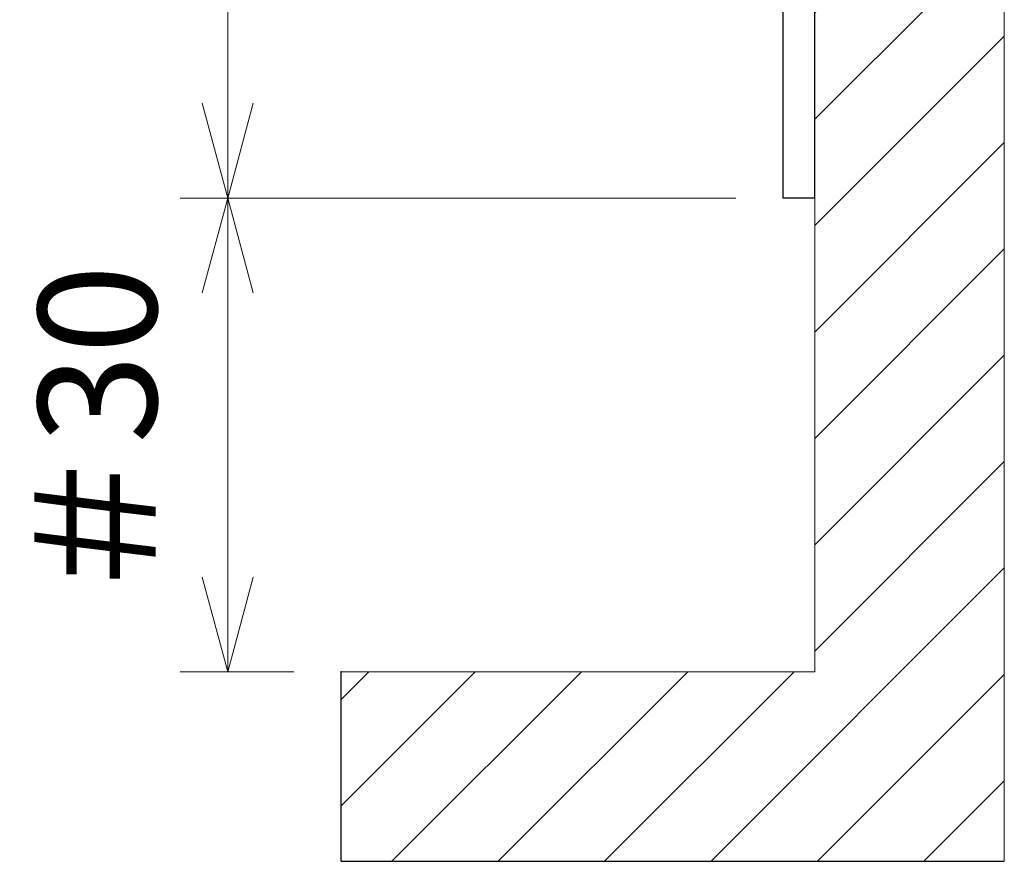
# Model space of a CAD drawing. Units: millimetres. Extents: x -891 to 0, y 0 to 630.
# Drawn here: x -565 to -503, y 134 to 188 of the extents above; entities that cross this region are included whole.
import ezdxf

# ---------------------------------------------------------------- set-up
doc = ezdxf.new("R2010")
doc.units = ezdxf.units.MM
doc.header["$LTSCALE"] = 3
doc.layers.get('0').update_dxf_attribs({"lineweight": 25})
doc.layers.add('1', color=4, linetype='Continuous', lineweight=15)
doc.layers.add('99', color=2, linetype='Continuous', lineweight=25, plot=False)
doc.styles.get("Standard").update_dxf_attribs({"font": 'txt.shx', "bigfont": 'extfont.shx'})
doc.dimstyles.new('FURUNO$0', dxfattribs={"dimtxt": 3, "dimasz": 2.5, "dimexe": 1, "dimexo": 1, "dimgap": 1.5, "dimtad": 3, "dimdec": 5, "dimdsep": 46, "dimtxsty": 'Standard', "dimblk": 'OPEN30', "dimcen": 0, "dimclrd": 256, "dimclre": 256, "dimclrt": 4, "dimadec": 4, "dimazin": 2, "dimtm": 1e-09, "dimtfac": 0.8, "dimtdec": 5, "dimtmove": 0, "dimatfit": 0, "dimldrblk": 'OPEN30', "dimfxl": 0, "dimtvp": 1, "dimtolj": 1, "dimlwd": -1, "dimlwe": -1, "dimarcsym": 0})

# ---------------------------------------------------------------- blocks, each defined once
blk = doc.blocks.new('_Open30')
at = {"color": 0, "lineweight": -2}
for p, q in [((-1, 0.268), (0, 0)), ((0, 0), (-1, -0.268)), ((0, 0), (-1, 0))]:
    blk.add_line(p, q, dxfattribs=at)
blk = doc.blocks.new('*D17')
at = {"layer": '1'}
for p, q in [((-519.841, 176.459), (-555.02, 176.459)), ((-552.02, 170.459), (-552.02, 152.459)), ((-547.841, 146.459), (-555.02, 146.459))]:
    blk.add_line(p, q, dxfattribs=at)
at = {"layer": 'Defpoints', "color": 0}
for p in [(-516.841, 176.459), (-552.02, 146.459), (-544.841, 146.459)]:
    blk.add_point(p, dxfattribs=at)
at = {"layer": '1', "xscale": 6, "yscale": 6, "zscale": 6}
for p, rotation in [((-552.02, 176.459), 90), ((-552.02, 146.459), 270)]:
    blk.add_blockref('_Open30', p, dxfattribs=dict(at, rotation=rotation))
at = {"layer": '1', "insert": (-560.27, 161.459), "char_height": 7.5, "attachment_point": 5, "rotation": 90}
blk.add_mtext('\\A1;＃30', dxfattribs=at)
blk = doc.blocks.new('*D9')
at = {"layer": '1'}
for p, q in [((-519.841, 326.459), (-555.02, 326.459)), ((-552.02, 320.459), (-552.02, 182.459)), ((-519.841, 176.459), (-555.02, 176.459))]:
    blk.add_line(p, q, dxfattribs=at)
at = {"layer": 'Defpoints', "color": 0}
for p in [(-516.841, 326.459), (-552.02, 176.459), (-516.841, 176.459)]:
    blk.add_point(p, dxfattribs=at)
at = {"layer": '1', "xscale": 6, "yscale": 6, "zscale": 6}
for p, rotation in [((-552.02, 326.459), 90), ((-552.02, 176.459), 270)]:
    blk.add_blockref('_Open30', p, dxfattribs=dict(at, rotation=rotation))
at = {"layer": '1', "insert": (-560.27, 254.5), "char_height": 7.5, "attachment_point": 5, "rotation": 90}
blk.add_mtext('\\A1;150', dxfattribs=at)

msp = doc.modelspace()

# ---------------------------------------------------------------- hatches: boundary and pattern name
at = {"layer": '1'}
h = msp.add_hatch(dxfattribs=at)
h.set_pattern_fill('ANSI31', color=256, scale=1.5)
h.set_pattern_definition([(45, (-15, 14.5), (-3.367596, 3.367596), [])])
h.paths.add_polyline_path([(-514.84057, 356.458984), (-514.84057, 309.958984), (-502.84057, 309.958984), (-502.84057, 368.458984), (-544.84057, 368.458984), (-544.84057, 356.458984)])
h.paths.add_polyline_path([(-502.84057, 192.958984), (-514.84057, 192.958984), (-514.84057, 146.458984), (-544.84057, 146.458984), (-544.84057, 134.458984), (-502.84057, 134.458984)])

# ---------------------------------------------------------------- linework, layer by layer
for p, q in [((-516.84057, 181.458984), (-516.84057, 321.458984)), ((-514.84057, 181.458984), (-514.84057, 321.458984)), ((-516.84057, 176.458984), (-516.84057, 181.458984)), ((-514.84057, 176.458984), (-514.84057, 181.458984)), ((-514.84057, 176.458984), (-516.84057, 176.458984))]:
    msp.add_line(p, q)
for p, q in [((-502.84057, 134.458984), (-502.84057, 197.633534)), ((-514.84057, 192.958984), (-514.84057, 146.458984)), ((-544.84057, 146.458984), (-514.84057, 146.458984))]:
    msp.add_line(p, q, dxfattribs=at)
at = {"layer": '99', "linetype": 'Continuous'}
msp.add_line((-544.84057, 134.458984), (-544.84057, 146.458984), dxfattribs=at)
at = {"layer": '99', "color": 2, "linetype": 'Continuous'}
msp.add_line((-544.84057, 134.458984), (-502.84057, 134.458984), dxfattribs=at)
at = {"layer": '99', "linetype": 'ByBlock'}
msp.add_point((-544.84057, 146.458984), dxfattribs=at)

# ---------------------------------------------------------------- dimensions: what is measured, and where the dimension line sits
at = {"layer": '1'}
for base, p1, p2, override, picture, middle in [((-552.019657, 176.458984), (-516.84057, 326.458984), (-516.84057, 176.458984), {"dimscale": 3, "dimtxt": 2.5, "dimasz": 2, "dimclrt": 256, "dimtofl": 0}, '*D9', (-552.019657, 254.5)), ((-552.019657, 146.458984), (-516.84057, 176.458984), (-544.84057, 146.458984), {"dimscale": 3, "dimtxt": 2.5, "dimasz": 2, "dimdec": 1, "dimpost": '＃<>', "dimclrt": 256}, '*D17', (-552.019657, 161.458984))]:
    dim = msp.add_linear_dim(base=base, p1=p1, p2=p2, angle=90, dimstyle='FURUNO$0', override=override, dxfattribs=at)
    dim.commit()
    dim.dimension.update_dxf_attribs({"geometry": picture, "text_midpoint": middle, "dimtype": 160})

doc.saveas('drawing.dxf')
